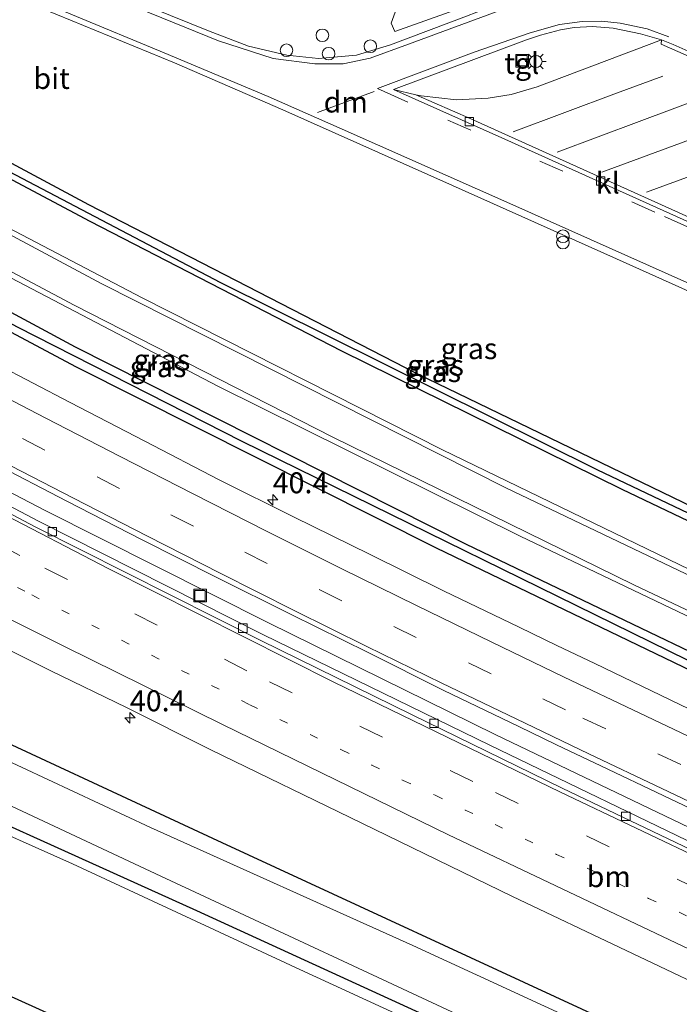
# Model space of a CAD drawing. Units: metres. Extents: x 193296 to 198163, y 543750 to 550000.
# Drawn here: x 194722 to 194801, y 547793 to 547910 of the extents above; entities that cross this region are included whole.
import ezdxf
from ezdxf.enums import TextEntityAlignment as Align

# ---------------------------------------------------------------- set-up
doc = ezdxf.new("R2010")
doc.units = ezdxf.units.M
doc.linetypes.add('VW-1-3_STREEP', pattern=[4, 1, -3])
doc.linetypes.add('VW-3-9_STREEP', pattern=[12, 3, -9])
doc.layers.get('0').update_dxf_attribs({"lineweight": 25})
for name, color, linetype, lineweight in [('B-ME-AL-OVERIG-S-B1', 7, 'Continuous', 18), ('B-ME-AM-KILOMETR-S-B1', 7, 'Continuous', 18), ('B-ME-BV-GELEIDECONSTRUCTIE-GELEIDERAIL-L-B1', 213, 'BV-GELEIDERAIL', 18), ('B-ME-GW-KRUINLIJN-L-B1', 93, 'Continuous', 18), ('B-ME-IE-GRASLAND-GV-B6', 93, 'Continuous', 18), ('B-ME-IE-INRICHTINGSELEMENT-L-B1', 253, 'Continuous', 18), ('B-ME-IE-INRICHTINGSELEMENT-S-B1', 253, 'Continuous', 18), ('B-ME-IE-MEUBILAIR_WEGMEUBILAIR-LICHTMAST-S-B1', 8, 'Continuous', 18), ('B-ME-OG-WATER-GV-B6', 153, 'Continuous', 18), ('B-ME-VH-VERH_SOORT-BITUMEN-GV-B6', 8, 'IE-TERREINAFSCHEIDING-NATUURLIJK-HOUTWAL', 18), ('B-ME-VH-VERH_SOORT-KLINKERS-GV-B6', 8, 'IE-TERREINAFSCHEIDING-NATUURLIJK-HOUTWAL', 18), ('B-ME-VH-VERH_SOORT-TEGELS-GV-B6', 8, 'Continuous', 18), ('B-ME-VV-KOLK-S-B1', 8, 'Continuous', 18), ('B-ME-VW-MARKERING-13STREEP-045-L-B1', 255, 'VW-1-3_STREEP', 18), ('B-ME-VW-MARKERING-39STREEP-015-L-B1', 255, 'VW-3-9_STREEP', 18), ('B-ME-VW-MARKERING-DRIEHOEK-L-B1', 7, 'VW-HAAIETAND70-R-B', 18), ('B-ME-VW-MARKERING-STREEP-015-L-B1', 7, 'Continuous', 18)]:
    doc.layers.add(name, color=color, linetype=linetype, lineweight=lineweight)
for name, color, linetype in [('B-ME-GR-BOMENRIJ-L-B1', 10, 'Continuous'), ('B-ME-GW-INSTEEKWATERGANG-L-B1', 10, 'Continuous'), ('B-ME-GW-WATERGANG-GREPPEL-L-B1', 10, 'Continuous')]:
    doc.layers.add(name, color=color, linetype=linetype)
doc.styles.add('NLCS-ISO', font='NLCS-ISO.TTF')
doc.linetypes.add('BV-GELEIDERAIL', pattern='A,10,-3,[108,NLCS.SHX,S=1,R=0,X=0,Y=0],-3', length=16)
doc.linetypes.add('IE-TERREINAFSCHEIDING-NATUURLIJK-HOUTWAL', pattern='A,7,-1.5,[67,NLCS.SHX,S=0.75,R=45,X=0,Y=0],-1.5,7,-1.5,[70,NLCS.SHX,S=0.75,R=0,X=0,Y=0],-1.5', length=20)
doc.linetypes.add('VW-HAAIETAND70-R-B', pattern='A,0,-0.5,[153,NLCS.SHX,S=1,R=180,X=-0.375,Y=0],-0.5', length=1)

# ---------------------------------------------------------------- blocks, each defined once
blk = doc.blocks.new('hecto')
for p, q in [((0, 0.625), (-0.625, 0)), ((0, -0.625), (0, 0.625)), ((-0.625, 0), (0.625, 0)), ((0.625, 0), (0, -0.625))]:
    blk.add_line(p, q)
blk = doc.blocks.new('prullenbak')
for centre in [(-0.375, 0), (0.375, 0)]:
    blk.add_circle(centre, 0.75)
blk = doc.blocks.new('lantaarnpaal')
for p, q in [((0, 0.75), (0, 1.25)), ((-0.75, 0), (-1.25, 0)), ((-0.88, 0.88), (-0.53, 0.53)), ((0.53, 0.53), (0.88, 0.88)), ((0.75, 0), (1.25, 0)), ((-0.53, -0.53), (-0.88, -0.88)), ((0, -0.75), (0, -1.25)), ((0.53, -0.53), (0.88, -0.88))]:
    blk.add_line(p, q)
blk.add_circle((0, 0), 0.75)
blk = doc.blocks.new('dtb')
blk.add_circle((0, 0), 0.75)
blk = doc.blocks.new('kolk')
blk.add_lwpolyline([(-0.5, -0.5), (0.5, -0.5), (0.5, 0.5), (-0.5, 0.5)], close=True)
blk = doc.blocks.new('put')
for p, q in [((0.75, 0.75), (-0.75, 0.75)), ((-0.75, 0.75), (-0.75, -0.75)), ((0.75, -0.75), (0.75, 0.75)), ((-0.75, -0.75), (0.75, -0.75))]:
    blk.add_line(p, q)
blk.add_lwpolyline([(-0.625, 0.625), (0.625, 0.625), (0.625, -0.625), (-0.625, -0.625)], close=True)

msp = doc.modelspace()

# ---------------------------------------------------------------- linework, layer by layer
at = {"layer": 'B-ME-BV-GELEIDECONSTRUCTIE-GELEIDERAIL-L-B1'}
msp.add_polyline3d([(194851.4971, 547790.8209, 0.6629), (194833.2684, 547799.2452, 0.6498), (194806.139, 547812.0233, 0.6545), (194779.1076, 547824.9814, 0.6525), (194752.1078, 547838.2744, 0.6575), (194725.3921, 547851.6977, 0.6235), (194698.8019, 547865.5506, 0.5886), (194672.5883, 547879.7914, 0.6342), (194646.564, 547894.5502, 0.6133), (194620.7456, 547909.7134, 0.6176), (194595.2401, 547925.1034, 0.6763), (194569.8923, 547941.0748, 0.6139), (194544.778, 547957.5408, 0.6193), (194532.045, 547966.096, 0.6347)], dxfattribs=at)
at = {"layer": 'B-ME-GR-BOMENRIJ-L-B1'}
msp.add_polyline3d([(194495.296, 547898.17, 1.346), (194545.708, 547875.563, 1.39), (194585.097, 547857.419, 1.313), (194590.225, 547852.127, 1.16), (194629.321, 547835.448, 1.16), (194648.152, 547827.267, 1.083), (194711.701, 547798.127, 1.08), (194759.529, 547776.514, 1.18), (194808.147, 547753.653, 1.18), (194828.553, 547744.261, 1.115)], dxfattribs=at)
at = {"layer": 'B-ME-GW-INSTEEKWATERGANG-L-B1'}
for points in [[(194858.855, 547806.044, -0.52), (194817.901, 547825.115, -0.509), (194772.108, 547847.164, -0.642), (194729.215, 547868.746, -0.491), (194684.819, 547892.371, -0.416), (194646.453, 547914.161, -0.442), (194618.499, 547930.817, -0.518), (194618.98, 547931.553, -0.493), (194619.525, 547932.388, -0.464), (194640.854, 547919.85, -0.527), (194682.716, 547896.117, -0.397), (194729.034, 547871.161, -0.375), (194775.656, 547847.659, -0.485), (194824.186, 547824.369, -0.493), (194859.794, 547807.589, -0.536)], [(194512.098, 547922.144, -0.162), (194544.975, 547908.911, -0.239), (194565.112, 547901.033, -0.167), (194584.14, 547892.838, -0.209), (194596.103, 547886.879, -0.25), (194611.474, 547879.118, -0.178), (194629.856, 547869.836, -0.209), (194650.158, 547860.057, -0.088), (194666.686, 547851.055, -0.048), (194686.442, 547840.705, -0.067), (194700.336, 547833.463, -0.195), (194711.811, 547828.213, -0.077), (194746.527, 547812.107, -0.265), (194792.609, 547790.799, -0.453), (194831.093, 547772.836, -0.753), (194841.97, 547768.046, -0.821)], [(194867.151, 547819.856, -0.629), (194829.466, 547837.345, -0.669), (194794.258, 547854.173, -0.587), (194760.837, 547870.626, -0.611), (194730.849, 547886.087, -0.725), (194696.912, 547904.136, -0.574), (194676.194, 547915.639, -0.517), (194675.902, 547916.144, -0.511), (194676.167, 547916.578, -0.505), (194676.482, 547917.093, -0.497), (194677.124, 547917.252, -0.513), (194696.983, 547906.155, -0.645), (194730.649, 547888.138, -0.651), (194769.774, 547867.981, -0.663), (194807.584, 547849.728, -0.601), (194843.513, 547832.635, -0.637), (194867.854, 547821.347, -0.66)], [(194838.926, 547760.914, -0.522), (194789.601, 547782.868, -0.313), (194743.568, 547803.941, -0.055), (194702.558, 547822.448, 0.06), (194664.643, 547842.662, 0.057), (194642.489, 547854.81, 0.124), (194607.932, 547872.812, -0.031), (194590.291, 547882.695, -0.14), (194580.59, 547887.252, -0.104), (194573.017, 547890.76, 0.061), (194556.139, 547897.342, -0.015), (194534.166, 547906.21, -0.029), (194510.119, 547915.605, -0.181)]]:
    msp.add_polyline3d(points, dxfattribs=at)
at = {"layer": 'B-ME-GW-KRUINLIJN-L-B1'}
msp.add_polyline3d([(194511.217, 547914.405, 0.562), (194522.276, 547910.199, 0.355), (194530.99, 547906.785, 0.463), (194543.963, 547901.23, 0.474), (194558.887, 547895.307, 0.683), (194575.232, 547888.481, 0.653), (194586.426, 547883.425, 0.51), (194594.407, 547879.178, 0.59), (194603.413, 547874.3, 0.695), (194613.7, 547868.461, 0.835), (194628.414, 547860.921, 0.647), (194641.469, 547854.461, 0.636), (194651.933, 547848.982, 0.572), (194658.588, 547845.341, 0.62), (194664.631, 547841.571, 0.617), (194670.006, 547838.234, 0.832), (194677.715, 547833.826, 0.803), (194686.533, 547829.389, 0.683), (194698.055, 547823.492, 0.751), (194715.69, 547815.374, 0.627), (194728.72, 547809.55, 0.646), (194755.832, 547796.949, 0.505), (194791.602, 547780.51, 0.54), (194837.475, 547759.315, 0.57)], dxfattribs=at)
at = {"layer": 'B-ME-GW-WATERGANG-GREPPEL-L-B1'}
for points in [[(194859.357, 547806.842, -1.226), (194804.315, 547832.72, -1.142), (194748.951, 547859.894, -0.99), (194722.176, 547873.522, -1.049), (194696.083, 547887.439, -1.113), (194654.506, 547910.771, -0.997), (194619.453, 547931.217, -0.927)], [(194867.438, 547820.687, -1.286), (194835.441, 547835.475, -1.275), (194791.358, 547856.473, -1.253), (194746.416, 547878.792, -1.349), (194705.372, 547900.297, -1.254), (194676.829, 547916.085, -1.364)]]:
    msp.add_polyline3d(points, dxfattribs=at)
at = {"layer": 'B-ME-IE-GRASLAND-GV-B6'}
for points in [[(194565.712, 547962.214, -0.272), (194579.45, 547955.4, -0.329), (194590.874, 547950.011, -0.4), (194603.74, 547943.905, -0.353), (194613.657, 547938.939, -0.333), (194627.976, 547931.522, -0.361), (194644.555, 547921.954, -0.363), (194676.368, 547903.635, -0.37), (194708.507, 547886.091, -0.379), (194746.047, 547866.457, -0.392), (194782.113, 547848.583, -0.382), (194825.996, 547827.61, -0.417)], [(194850.4181, 547789.0633, -0.0773), (194841.4836, 547793.2102, -0.0808), (194832.4216, 547797.4387, -0.0865), (194823.3623, 547801.6734, -0.0785), (194819.5396, 547803.5067, -0.0366), (194819.766, 547804.0506, -0.0104), (194815.4478, 547806.0166, 0.0227), (194805.4859, 547810.662, 0.02), (194778.4682, 547823.6868, -0.0133), (194751.5127, 547836.8421, -0.0228), (194724.6865, 547850.3782, -0.0347), (194698.1458, 547864.3506, -0.05), (194689.4148, 547869.083, -0.0261), (194663.2131, 547883.5239, -0.0365), (194637.2461, 547898.4431, -0.0433), (194611.3551, 547913.7196, -0.0457), (194585.9764, 547929.1314, -0.0474), (194569.1355, 547939.8994, -0.0274)], [(194824.186, 547824.369, -0.493), (194775.656, 547847.659, -0.485), (194729.034, 547871.161, -0.375), (194682.716, 547896.117, -0.397), (194640.854, 547919.85, -0.527), (194619.525, 547932.388, -0.464), (194618.98, 547931.553, -0.493), (194618.499, 547930.817, -0.518), (194646.453, 547914.161, -0.442), (194684.819, 547892.371, -0.416), (194729.215, 547868.746, -0.491), (194772.108, 547847.164, -0.642), (194817.901, 547825.115, -0.509)], [(194618.98, 547931.553, -0.493), (194619.453, 547931.217, -0.927), (194654.506, 547910.771, -0.997), (194696.083, 547887.439, -1.113), (194722.176, 547873.522, -1.049), (194748.951, 547859.894, -0.99), (194804.315, 547832.72, -1.142), (194859.357, 547806.842, -1.226), (194858.855, 547806.044, -0.52), (194817.901, 547825.115, -0.509), (194772.108, 547847.164, -0.642), (194729.215, 547868.746, -0.491), (194684.819, 547892.371, -0.416), (194646.453, 547914.161, -0.442), (194618.499, 547930.817, -0.518), (194618.98, 547931.553, -0.493)], [(194618.98, 547931.553, -0.493), (194619.525, 547932.388, -0.464), (194640.854, 547919.85, -0.527), (194682.716, 547896.117, -0.397), (194729.034, 547871.161, -0.375), (194775.656, 547847.659, -0.485), (194824.186, 547824.369, -0.493), (194859.794, 547807.589, -0.536), (194859.357, 547806.842, -1.226), (194804.315, 547832.72, -1.142), (194748.951, 547859.894, -0.99), (194722.176, 547873.522, -1.049), (194696.083, 547887.439, -1.113), (194654.506, 547910.771, -0.997), (194619.453, 547931.217, -0.927), (194618.98, 547931.553, -0.493)], [(194802.051, 547912.073, -0.249), (194798.875, 547913.242, -0.251), (194795.319, 547914.075, -0.201), (194791.808, 547914.45, -0.198), (194788.765, 547914.421, -0.159), (194786.313, 547914.047, -0.168), (194783.149, 547913.244, -0.229), (194780.628, 547912.473, -0.212), (194775.689, 547910.545, -0.174), (194766.623, 547907.164, -0.176), (194762.572, 547905.916, -0.146), (194758.07, 547905.52, -0.2), (194754.299, 547905.905, -0.159), (194749.701, 547906.987, -0.213), (194744.941, 547908.817, -0.16), (194733.623, 547913.435, -0.242), (194710.736, 547922.905, -0.225)], [(194558.3508, 547921.0512, 0.2751), (194585.6877, 547908.5148, 0.3323), (194594.5646, 547904.0631, 0.3014), (194603.1793, 547899.2664, 0.2835), (194611.838, 547894.1898, 0.2855), (194637.5044, 547878.6735, 0.2955), (194654.896, 547868.8243, 0.3089), (194672.5322, 547859.3885, 0.3093), (194690.3347, 547850.455, 0.2623), (194717.1902, 547837.0063, 0.2686), (194726.1572, 547832.5478, 0.2368), (194735.16, 547828.168, 0.2686), (194745.2133, 547823.1432, 0.2395), (194763.206, 547814.414, 0.225), (194772.2027, 547810.0365, 0.175), (194781.2013, 547805.6632, 0.0732), (194808.3074, 547792.8003, -0.2368), (194835.5268, 547780.1897, -0.4641), (194845.5412, 547775.5232, -0.4304), (194841.97, 547768.046, -0.821)], [(194807.584, 547849.728, -0.601), (194769.774, 547867.981, -0.663), (194730.649, 547888.138, -0.651), (194696.983, 547906.155, -0.645), (194677.124, 547917.252, -0.513), (194676.482, 547917.093, -0.497), (194676.167, 547916.578, -0.505), (194675.902, 547916.144, -0.511), (194676.194, 547915.639, -0.517), (194696.912, 547904.136, -0.574), (194730.849, 547886.087, -0.725), (194760.837, 547870.626, -0.611), (194794.258, 547854.173, -0.587), (194829.466, 547837.345, -0.669)], [(194867.854, 547821.347, -0.66), (194867.438, 547820.687, -1.286), (194835.441, 547835.475, -1.275), (194791.358, 547856.473, -1.253), (194746.416, 547878.792, -1.349), (194705.372, 547900.297, -1.254), (194676.829, 547916.085, -1.364), (194676.167, 547916.578, -0.505), (194676.482, 547917.093, -0.497), (194677.124, 547917.252, -0.513), (194696.983, 547906.155, -0.645), (194730.649, 547888.138, -0.651), (194769.774, 547867.981, -0.663), (194807.584, 547849.728, -0.601), (194843.513, 547832.635, -0.637), (194867.854, 547821.347, -0.66)], [(194867.151, 547819.856, -0.629), (194829.466, 547837.345, -0.669), (194794.258, 547854.173, -0.587), (194760.837, 547870.626, -0.611), (194730.849, 547886.087, -0.725), (194696.912, 547904.136, -0.574), (194676.194, 547915.639, -0.517), (194675.902, 547916.144, -0.511), (194676.167, 547916.578, -0.505), (194676.829, 547916.085, -1.364), (194705.372, 547900.297, -1.254), (194746.416, 547878.792, -1.349), (194791.358, 547856.473, -1.253), (194835.441, 547835.475, -1.275), (194867.438, 547820.687, -1.286), (194867.151, 547819.856, -0.629)], [(194712.129, 547916.736, -0.102), (194726.93, 547910.704, -0.084), (194740.876, 547905, -0.086), (194753.81, 547899.408, -0.066), (194774.032, 547890.366, 0.016), (194793.582, 547881.649, 0.041), (194817.834, 547870.744, 0.014)], [(194841.97, 547768.046, -0.821), (194831.093, 547772.836, -0.753), (194792.609, 547790.799, -0.453), (194746.527, 547812.107, -0.265), (194711.811, 547828.213, -0.077), (194700.336, 547833.463, -0.195), (194686.442, 547840.705, -0.067), (194666.686, 547851.055, -0.048), (194650.158, 547860.057, -0.088), (194629.856, 547869.836, -0.209), (194611.474, 547879.118, -0.178), (194596.103, 547886.879, -0.25), (194584.14, 547892.838, -0.209), (194565.112, 547901.033, -0.167)], [(194565.112, 547901.033, -0.167), (194584.14, 547892.838, -0.209), (194596.103, 547886.879, -0.25), (194611.474, 547879.118, -0.178), (194629.856, 547869.836, -0.209), (194650.158, 547860.057, -0.088), (194666.686, 547851.055, -0.048), (194686.442, 547840.705, -0.067), (194700.336, 547833.463, -0.195), (194711.811, 547828.213, -0.077), (194746.527, 547812.107, -0.265), (194792.609, 547790.799, -0.453), (194831.093, 547772.836, -0.753), (194841.97, 547768.046, -0.821)], [(194841.97, 547768.046, -0.821), (194841.321, 547767.133, -1.711), (194804.247, 547783.746, -1.455), (194769.304, 547799.823, -1.467), (194738.042, 547813.879, -1.473), (194719.624, 547822.449, -1.549), (194710.175, 547826.657, -1.597), (194699.501, 547831.489, -1.491), (194671.302, 547846.214, -1.52), (194637.608, 547864.057, -1.311), (194614.044, 547875.471, -1.325), (194599.132, 547883.05, -1.494), (194587.843, 547888.651, -1.531), (194576.604, 547893.79, -1.522), (194563.107, 547899.665, -1.545)], [(194564.511, 547896.435, -1.595), (194578.763, 547890.714, -1.527), (194586.234, 547887.184, -1.545), (194592.662, 547884.185, -1.612), (194597.951, 547881.094, -1.629), (194611.668, 547873.349, -1.217), (194628.427, 547864.486, -1.345), (194654.132, 547851.037, -1.323), (194670.716, 547841.91, -1.623), (194685.988, 547833.372, -1.521), (194709.957, 547821.787, -1.451), (194739.266, 547808.069, -1.518), (194778.633, 547789.75, -1.552), (194815.964, 547772.828, -1.737), (194839.436, 547762.008, -1.512), (194838.926, 547760.914, -0.522)], [(194838.926, 547760.914, -0.522), (194837.475, 547759.315, 0.57), (194791.602, 547780.51, 0.54), (194755.832, 547796.949, 0.505), (194728.72, 547809.55, 0.646), (194715.69, 547815.374, 0.627), (194698.055, 547823.492, 0.751), (194686.533, 547829.389, 0.683), (194677.715, 547833.826, 0.803), (194670.006, 547838.234, 0.832), (194664.631, 547841.571, 0.617), (194658.588, 547845.341, 0.62), (194651.933, 547848.982, 0.572), (194641.469, 547854.461, 0.636), (194628.414, 547860.921, 0.647), (194613.7, 547868.461, 0.835), (194603.413, 547874.3, 0.695), (194594.407, 547879.178, 0.59), (194586.426, 547883.425, 0.51), (194575.232, 547888.481, 0.653), (194558.887, 547895.307, 0.683)], [(194558.887, 547895.307, 0.683), (194575.232, 547888.481, 0.653), (194586.426, 547883.425, 0.51), (194594.407, 547879.178, 0.59), (194603.413, 547874.3, 0.695), (194613.7, 547868.461, 0.835), (194628.414, 547860.921, 0.647), (194641.469, 547854.461, 0.636), (194651.933, 547848.982, 0.572), (194658.588, 547845.341, 0.62), (194664.631, 547841.571, 0.617), (194670.006, 547838.234, 0.832), (194677.715, 547833.826, 0.803), (194686.533, 547829.389, 0.683), (194698.055, 547823.492, 0.751), (194715.69, 547815.374, 0.627), (194728.72, 547809.55, 0.646), (194755.832, 547796.949, 0.505), (194791.602, 547780.51, 0.54)], [(194838.926, 547760.914, -0.522), (194789.601, 547782.868, -0.313), (194743.568, 547803.941, -0.055), (194702.558, 547822.448, 0.06), (194664.643, 547842.662, 0.057), (194642.489, 547854.81, 0.124), (194607.932, 547872.812, -0.031), (194590.291, 547882.695, -0.14), (194580.59, 547887.252, -0.104), (194573.017, 547890.76, 0.061)], [(194573.017, 547890.76, 0.061), (194580.59, 547887.252, -0.104), (194590.291, 547882.695, -0.14), (194607.932, 547872.812, -0.031), (194642.489, 547854.81, 0.124), (194664.643, 547842.662, 0.057), (194702.558, 547822.448, 0.06), (194743.568, 547803.941, -0.055), (194789.601, 547782.868, -0.313), (194838.926, 547760.914, -0.522)], [(194811.311, 547840.265, -0.427), (194772.825, 547858.869, -0.422), (194737.018, 547876.985, -0.419), (194711.634, 547890.28, -0.459)], [(194666.219, 547885.927, -0.079), (194674.945, 547881.042, -0.085), (194683.706, 547876.22, -0.084), (194692.518, 547871.492, -0.085), (194701.348, 547866.796, -0.093), (194710.181, 547862.108, -0.088), (194719.15, 547857.36, -0.107), (194728.041, 547852.782, -0.093), (194736.94, 547848.221, -0.088), (194745.867, 547843.715, -0.088), (194754.815, 547839.248, -0.091), (194763.984, 547834.742, -0.093), (194772.932, 547830.268, -0.08), (194781.944, 547825.935, -0.089), (194786.443, 547823.753, -0.095), (194790.954, 547821.595, -0.096), (194799.983, 547817.295, -0.095), (194809.02, 547813.013, -0.087), (194818.089, 547808.799, -0.085), (194827.136, 547804.54, -0.089), (194836.209, 547800.334, -0.088), (194845.286, 547796.137, -0.083), (194852.665, 547792.723, -0.082)], [(194804.498, 547826.904, -0.363), (194790.989, 547833.425, -0.368), (194786.47, 547835.566, -0.367), (194781.974, 547837.753, -0.362), (194772.97, 547842.105, -0.357), (194764.155, 547846.465, -0.354), (194755.163, 547850.846, -0.361), (194746.221, 547855.326, -0.364), (194737.341, 547859.923, -0.364), (194728.459, 547864.518, -0.367), (194719.583, 547869.125, -0.364)]]:
    msp.add_polyline3d(points, dxfattribs=at)
at = {"layer": 'B-ME-IE-INRICHTINGSELEMENT-L-B1'}
msp.add_polyline3d([(194771.517, 547923.229, -0.048), (194770.354, 547919.933, -0.299), (194769.151, 547916.634, -0.311), (194767.985, 547913.274, -0.399), (194766.728, 547909.739, -0.292), (194767.141, 547908.746, -0.3), (194780.248, 547913.412, -0.294), (194784.226, 547915.805, -0.302), (194787.333, 547917.636, -0.285), (194783.329, 547928.086, 1.096)], dxfattribs=at)
at = {"layer": 'B-ME-OG-WATER-GV-B6'}
for points in [[(194563.107, 547899.665, -1.545), (194576.604, 547893.79, -1.522), (194587.843, 547888.651, -1.531), (194599.132, 547883.05, -1.494), (194614.044, 547875.471, -1.325), (194637.608, 547864.057, -1.311), (194671.302, 547846.214, -1.52), (194699.501, 547831.489, -1.491), (194710.175, 547826.657, -1.597), (194719.624, 547822.449, -1.549), (194738.042, 547813.879, -1.473), (194769.304, 547799.823, -1.467), (194804.247, 547783.746, -1.455), (194841.321, 547767.133, -1.711), (194839.436, 547762.008, -1.512)], [(194839.436, 547762.008, -1.512), (194815.964, 547772.828, -1.737), (194778.633, 547789.75, -1.552), (194739.266, 547808.069, -1.518), (194709.957, 547821.787, -1.451), (194685.988, 547833.372, -1.521), (194670.716, 547841.91, -1.623), (194654.132, 547851.037, -1.323), (194628.427, 547864.486, -1.345), (194611.668, 547873.349, -1.217), (194597.951, 547881.094, -1.629), (194592.662, 547884.185, -1.612), (194586.234, 547887.184, -1.545), (194578.763, 547890.714, -1.527), (194564.511, 547896.435, -1.595)]]:
    msp.add_polyline3d(points, dxfattribs=at)
at = {"layer": 'B-ME-VH-VERH_SOORT-BITUMEN-GV-B6'}
for points in [[(194825.996, 547827.61, -0.417), (194782.113, 547848.583, -0.382), (194746.047, 547866.457, -0.392), (194708.507, 547886.091, -0.379), (194676.368, 547903.635, -0.37), (194644.555, 547921.954, -0.363), (194627.976, 547931.522, -0.361), (194613.657, 547938.939, -0.333), (194603.74, 547943.905, -0.353), (194590.874, 547950.011, -0.4), (194579.45, 547955.4, -0.329), (194565.712, 547962.214, -0.272)], [(194560.2723, 547944.6732, -0.0718), (194577.125, 547933.8349, -0.0718), (194594.1054, 547923.2477, -0.0518), (194610.9482, 547913.0333, -0.0618), (194628.2154, 547902.7232, -0.0318), (194654.1055, 547887.7115, -0.036), (194671.576, 547877.9688, -0.036), (194689.0653, 547868.438, -0.0489), (194706.6481, 547858.9974, -0.046), (194724.3482, 547849.6911, -0.0382), (194751.1714, 547836.1487, -0.0382), (194769.14, 547827.3566, -0.046), (194787.1016, 547818.5533, -0.046), (194805.1608, 547809.9618, -0.0218), (194819.5396, 547803.5067, -0.0366), (194823.3623, 547801.6734, -0.0785), (194832.4216, 547797.4387, -0.0865), (194841.4836, 547793.2102, -0.0808), (194850.4181, 547789.0633, -0.0773)], [(194819.5396, 547803.5067, -0.0366), (194805.1608, 547809.9618, -0.0218), (194787.1016, 547818.5533, -0.046), (194769.14, 547827.3566, -0.046), (194751.1714, 547836.1487, -0.0382), (194724.3482, 547849.6911, -0.0382), (194706.6481, 547858.9974, -0.046), (194689.0653, 547868.438, -0.0489), (194671.576, 547877.9688, -0.036), (194654.1055, 547887.7115, -0.036), (194628.2154, 547902.7232, -0.0318), (194610.9482, 547913.0333, -0.0618), (194594.1054, 547923.2477, -0.0518), (194577.125, 547933.8349, -0.0718), (194560.2723, 547944.6732, -0.0718)], [(194569.1355, 547939.8994, -0.0274), (194585.9764, 547929.1314, -0.0474), (194611.3551, 547913.7196, -0.0457), (194637.2461, 547898.4431, -0.0433), (194663.2131, 547883.5239, -0.0365), (194689.4148, 547869.083, -0.0261), (194698.1458, 547864.3506, -0.05), (194724.6865, 547850.3782, -0.0347), (194751.5127, 547836.8421, -0.0228), (194778.4682, 547823.6868, -0.0133), (194805.4859, 547810.662, 0.02), (194815.4478, 547806.0166, 0.0227), (194819.766, 547804.0506, -0.0104), (194819.5396, 547803.5067, -0.0366)], [(194710.736, 547922.905, -0.225), (194733.623, 547913.435, -0.242), (194744.941, 547908.817, -0.16), (194749.701, 547906.987, -0.213), (194754.299, 547905.905, -0.159), (194758.07, 547905.52, -0.2), (194762.572, 547905.916, -0.146), (194766.623, 547907.164, -0.176), (194775.689, 547910.545, -0.174), (194780.628, 547912.473, -0.212), (194783.149, 547913.244, -0.229), (194786.313, 547914.047, -0.168), (194788.765, 547914.421, -0.159), (194791.808, 547914.45, -0.198), (194795.319, 547914.075, -0.201), (194798.875, 547913.242, -0.251), (194802.051, 547912.073, -0.249)], [(194808.3074, 547792.8003, -0.2368), (194781.2013, 547805.6632, 0.0732), (194772.2027, 547810.0365, 0.175), (194763.206, 547814.414, 0.225), (194745.2133, 547823.1432, 0.2395), (194735.16, 547828.168, 0.2686), (194726.1572, 547832.5478, 0.2368), (194717.1902, 547837.0063, 0.2686), (194690.3347, 547850.455, 0.2623), (194672.5322, 547859.3885, 0.3093), (194654.896, 547868.8243, 0.3089), (194637.5044, 547878.6735, 0.2955), (194611.838, 547894.1898, 0.2855), (194603.1793, 547899.2664, 0.2835), (194594.5646, 547904.0631, 0.3014), (194585.6877, 547908.5148, 0.3323), (194558.3508, 547921.0512, 0.2751)], [(194817.834, 547870.744, 0.014), (194793.582, 547881.649, 0.041), (194774.032, 547890.366, 0.016), (194753.81, 547899.408, -0.066), (194740.876, 547905, -0.086), (194726.93, 547910.704, -0.084), (194712.129, 547916.736, -0.102)], [(194806.08, 547904.626, -0.141), (194800.347, 547907.186, -0.059), (194798.95, 547907.721, 0.04), (194796.43, 547908.455, 0.079), (194793.2, 547909.141, 0.098), (194790.709, 547909.337, 0.099), (194788.523, 547909.2, 0.104), (194786.902, 547908.945, 0.098), (194784.54, 547908.315, 0.08), (194782.853, 547907.723, 0.091), (194767.011, 547901.803, -0.012), (194780.29, 547895.908, -0.185), (194807.182, 547883.772, -0.068)], [(194711.634, 547890.28, -0.459), (194737.018, 547876.985, -0.419), (194772.825, 547858.869, -0.422), (194811.311, 547840.265, -0.427)], [(194719.583, 547869.125, -0.364), (194728.459, 547864.518, -0.367), (194737.341, 547859.923, -0.364), (194746.221, 547855.326, -0.364), (194755.163, 547850.846, -0.361), (194764.155, 547846.465, -0.354), (194772.97, 547842.105, -0.357), (194781.974, 547837.753, -0.362), (194786.47, 547835.566, -0.367), (194790.989, 547833.425, -0.368), (194804.498, 547826.904, -0.363)], [(194809.02, 547813.013, -0.087), (194799.983, 547817.295, -0.095), (194790.954, 547821.595, -0.096), (194786.443, 547823.753, -0.095), (194781.944, 547825.935, -0.089), (194772.932, 547830.268, -0.08), (194763.984, 547834.742, -0.093), (194754.815, 547839.248, -0.091), (194745.867, 547843.715, -0.088), (194736.94, 547848.221, -0.088), (194728.041, 547852.782, -0.093), (194719.15, 547857.36, -0.107)]]:
    msp.add_polyline3d(points, dxfattribs=at)
at = {"layer": 'B-ME-VH-VERH_SOORT-KLINKERS-GV-B6'}
for points in [[(194857.749, 547880.26, -0.063), (194855.444, 547880.902, 0.005), (194852.193, 547881.552, 0.071), (194849.957, 547881.567, 0.088), (194847.966, 547881.418, 0.115), (194844.177, 547880.703, 0.16), (194840.38, 547879.325, 0.227), (194827.605, 547874.577, -0.062), (194827.843, 547875.069, -0.119), (194807.494, 547884.241, -0.066), (194776.201, 547898.318, -0.128), (194769.643, 547901.205, 0.07), (194770.297, 547901.056, 0.09), (194774.517, 547900.585, 0.071), (194778.281, 547900.809, 0.087), (194781.026, 547901.244, 0.105), (194784.128, 547902.148, 0.111), (194798.95, 547907.721, 0.04), (194798.919, 547907.227, -0.065), (194805.859, 547904.178, -0.089), (194819.561, 547897.991, -0.185), (194833.124, 547891.731, -0.142), (194846.836, 547885.391, -0.164), (194857.749, 547880.26, -0.063)], [(194857.749, 547880.26, -0.063), (194846.836, 547885.391, -0.164), (194833.124, 547891.731, -0.142), (194819.561, 547897.991, -0.185), (194805.859, 547904.178, -0.089), (194798.919, 547907.227, -0.065), (194798.95, 547907.721, 0.04), (194800.347, 547907.186, -0.059), (194806.08, 547904.626, -0.141), (194833.377, 547892.226, -0.154), (194859.584, 547879.748, -0.117), (194857.749, 547880.26, -0.063)], [(194769.643, 547901.205, 0.07), (194776.201, 547898.318, -0.128), (194807.494, 547884.241, -0.066), (194827.843, 547875.069, -0.119), (194827.605, 547874.577, -0.062), (194807.182, 547883.772, -0.068), (194780.29, 547895.908, -0.185), (194767.011, 547901.803, -0.012), (194769.643, 547901.205, 0.07)]]:
    msp.add_polyline3d(points, dxfattribs=at)
at = {"layer": 'B-ME-VH-VERH_SOORT-TEGELS-GV-B6'}
msp.add_polyline3d([(194769.643, 547901.205, 0.07), (194767.011, 547901.803, -0.012), (194782.853, 547907.723, 0.091), (194784.54, 547908.315, 0.08), (194786.902, 547908.945, 0.098), (194788.523, 547909.2, 0.104), (194790.709, 547909.337, 0.099), (194793.2, 547909.141, 0.098), (194796.43, 547908.455, 0.079), (194798.95, 547907.721, 0.04), (194784.128, 547902.148, 0.111), (194781.026, 547901.244, 0.105), (194778.281, 547900.809, 0.087), (194774.517, 547900.585, 0.071), (194770.297, 547901.056, 0.09), (194769.643, 547901.205, 0.07)], dxfattribs=at)
at = {"layer": 'B-ME-VW-MARKERING-13STREEP-045-L-B1'}
msp.add_polyline3d([(194716.3798, 547845.5819, 0.1495), (194718.6387, 547844.372, 0.1316), (194723.8729, 547841.5983, 0.141), (194749.8681, 547828.5039, 0.1485), (194760.8117, 547823.1442, 0.1613), (194764.4134, 547821.3219, 0.1381), (194768.141, 547819.5018, 0.1403), (194771.9497, 547817.7541, 0.1229), (194775.5465, 547815.9707, 0.1186), (194779.1133, 547814.2456, 0.0844), (194786.4495, 547810.6623, 0.0579), (194790.1026, 547809.0315, 0.0643), (194797.3981, 547805.4397, 0.0239), (194801.0483, 547803.7774, -0.0148), (194804.7312, 547801.9941, -0.0326), (194808.4907, 547800.2649, -0.072), (194815.8314, 547796.7338, -0.0921), (194819.4819, 547795.0865, -0.1342), (194826.7312, 547791.6411, -0.16)], dxfattribs=at)
at = {"layer": 'B-ME-VW-MARKERING-39STREEP-015-L-B1'}
for points in [[(194850.3185, 547784.5489, -0.1015), (194830.6955, 547793.6724, -0.0904), (194803.5359, 547806.4178, -0.0065), (194776.4619, 547819.3495, 0.04), (194749.5242, 547832.5707, 0.07), (194722.4544, 547846.3094, 0.046), (194704.7242, 547855.5883, 0.0645), (194678.4137, 547869.7533, 0.0466), (194652.2046, 547884.3602, 0.0713), (194626.3136, 547899.3887, 0.0757), (194600.609, 547914.7308, 0.052), (194575.1843, 547930.4625, 0.0302), (194557.9446, 547941.541, 0.0458), (194541.1718, 547952.5075, 0.0087), (194528.1393, 547961.2872, 0.0268)], [(194823.922, 547875.605, -0.09), (194798.148, 547887.2, -0.116), (194771.333, 547899.141, -0.051)], [(194854.424, 547796.508, -0.197), (194846.16, 547800.335, -0.199), (194837.122, 547804.534, -0.2), (194828.168, 547808.699, -0.198), (194819.179, 547812.9, -0.195), (194810.249, 547817.104, -0.197), (194801.236, 547821.374, -0.197), (194792.294, 547825.631, -0.199), (194787.49, 547827.919, -0.195), (194778.646, 547832.181, -0.192), (194769.718, 547836.515, -0.193), (194760.838, 547840.889, -0.193), (194751.945, 547845.338, -0.19), (194743.144, 547849.794, -0.198), (194734.321, 547854.296, -0.2), (194725.44, 547858.853, -0.201), (194716.58, 547863.464, -0.201), (194707.832, 547868.065, -0.197), (194699.047, 547872.741, -0.195)]]:
    msp.add_polyline3d(points, dxfattribs=at)
at = {"layer": 'B-ME-VW-MARKERING-DRIEHOEK-L-B1'}
msp.add_line((194764.678, 547901.573, -0.042), (194757.935, 547899.087, -0.018), dxfattribs=at)
at = {"layer": 'B-ME-VW-MARKERING-STREEP-015-L-B1'}
for points in [[(194539.227, 547978.19, -0.368), (194549.0515, 547972.2785, -0.3504), (194559.1399, 547966.5961, -0.3628), (194566.0361, 547962.9917, -0.3938), (194571.4653, 547960.2171, -0.38), (194579.6189, 547956.1551, -0.3813), (194587.865, 547952.137, -0.325), (194596.398, 547948.193, -0.329), (194605.524, 547943.795, -0.358), (194613.425, 547939.874, -0.385), (194621.671, 547935.62, -0.412), (194631.37, 547930.34, -0.427), (194638.647, 547926.237, -0.389), (194649.724, 547919.775, -0.326), (194668.304, 547909.092, -0.345), (194699.831, 547891.57, -0.382), (194728.928, 547876.132, -0.347), (194759.772, 547860.39, -0.396), (194795.632, 547842.818, -0.393), (194829.248, 547826.871, -0.425), (194862.233, 547811.536, -0.402)], [(194530.7054, 547963.5627, -0.0447), (194534.8266, 547960.7672, -0.0435), (194559.9566, 547944.2216, -0.05), (194585.307, 547928.1258, -0.0522), (194607.9133, 547914.21, -0.0344), (194632.2534, 547899.7656, -0.02), (194653.8516, 547887.2703, -0.01), (194656.7563, 547885.628, -0.0336), (194680.0449, 547872.6225, -0.0175), (194697.5351, 547863.2067, -0.0045), (194700.4875, 547861.6462, -0.0223), (194703.4399, 547860.0856, -0.0023), (194706.3923, 547858.5251, -0.0178), (194733.0442, 547844.7056, -0.0091), (194759.8866, 547831.1958, -0.0147), (194786.8905, 547818.1133, -0.0153), (194813.9817, 547805.2182, 0.0098), (194823.0255, 547800.9486, 0.0162), (194851.2593, 547787.7964, -0.0351)], [(194743.127, 547853.63, -0.284), (194734.421, 547858.082, -0.285), (194725.561, 547862.659, -0.287), (194716.725, 547867.247, -0.283), (194707.939, 547871.898, -0.284), (194699.122, 547876.583, -0.279), (194690.395, 547881.301, -0.281), (194681.684, 547886.049, -0.282), (194673.061, 547890.84, -0.283), (194664.39, 547895.719, -0.28), (194655.767, 547900.603, -0.279), (194647.092, 547905.569, -0.279), (194638.513, 547910.566, -0.276), (194630.028, 547915.56, -0.274), (194621.443, 547920.676, -0.272), (194612.914, 547925.824, -0.273), (194604.499, 547930.989, -0.283), (194596.145, 547936.156, -0.285), (194587.782, 547941.392, -0.281), (194579.365, 547946.723, -0.289), (194570.949, 547952.091, -0.288)], [(194845.9497, 547778.8543, -0.2755), (194827.7769, 547787.282, -0.2523), (194800.662, 547800.1255, -0.0337), (194773.562, 547813.0003, 0.1716), (194746.5931, 547826.147, 0.2384), (194727.7783, 547835.4374, 0.2271), (194700.9084, 547848.8706, 0.2516), (194674.2296, 547862.3945, 0.2677), (194647.6419, 547876.2914, 0.2955), (194621.2989, 547890.5535, 0.3141), (194596.7921, 547903.9447, 0.3595), (194583.2073, 547910.8639, 0.3857), (194557.4585, 547922.5118, 0.337), (194542.7926, 547929.815, 0.3056), (194534.0534, 547934.5069, 0.2781), (194525.7883, 547939.1625, 0.3), (194522.1795, 547941.317, 0.3052)], [(194803.079, 547910.77, -0.165), (194800.558, 547911.863, -0.153), (194796.943, 547912.985, -0.152), (194794, 547913.484, -0.15), (194790.338, 547913.64, -0.152), (194785.891, 547913.147, -0.113), (194781.49, 547911.917, -0.136), (194768.798, 547907.241, -0.164), (194764.222, 547905.569, -0.145), (194760.995, 547904.884, -0.119), (194757.607, 547904.868, -0.118), (194752.645, 547905.512, -0.135), (194746.125, 547907.637, -0.136), (194736.647, 547911.487, -0.053), (194719.547, 547918.545, -0.161), (194705.439, 547924.305, -0.243), (194695.868, 547928.178, -0.231), (194686.478, 547931.639, -0.239)], [(194672.359, 547923.3274, -0.4622), (194674.097, 547924.171, -0.342), (194675.98, 547925.265, -0.282), (194678.023, 547926.139, -0.238), (194680.27, 547926.649, -0.252), (194683.512, 547927.008, -0.177), (194686.732, 547926.932, -0.172), (194689.327, 547926.488, -0.163), (194692.166, 547925.551, -0.134), (194697.393, 547923.505, -0.157), (194717.76, 547915.279, -0.152), (194739.667, 547906.204, -0.138), (194752.06, 547900.969, -0.081), (194760.883, 547897.098, -0.034), (194781.211, 547888.07, 0.036), (194801.971, 547878.838, -0.003), (194817.733, 547871.747, -0.088)], [(194864.019, 547814.785, -0.452), (194829.551, 547830.884, -0.49), (194780.381, 547854.357, -0.412), (194732.213, 547878.672, -0.433), (194687.96, 547902.34, -0.395), (194661.4822, 547917.346, -0.3797)], [(194768.703, 547900.298, -0.077), (194765.094, 547901.927, -0.026), (194776.608, 547906.256, -0.049), (194783.288, 547908.561, -0.057), (194786.808, 547909.579, -0.058), (194789.5, 547909.941, -0.042), (194791.786, 547909.945, -0.013), (194794.02, 547909.742, 0.004), (194797.246, 547909.047, -0.06), (194799.837, 547908.1, -0.121)], [(194781.253, 547896.779, -0.046), (194793.568, 547901.382, 0.06), (194799.092, 547903.419, 0.038)], [(194804.47, 547901.071, -0.041), (194796.286, 547898.024, 0.091), (194786.497, 547894.362, -0.046)], [(194791.818, 547891.976, -0.058), (194801.2, 547895.438, 0.087), (194809.606, 547898.548, -0.029)], [(194815.022, 547896.151, -0.011), (194807.435, 547893.375, 0.131), (194797.164, 547889.593, -0.083)], [(194808.002, 547814.258, -0.097), (194799.003, 547818.518, -0.101), (194790.275, 547822.681, -0.103), (194781.62, 547826.829, -0.099), (194772.77, 547831.099, -0.094), (194763.834, 547835.469, -0.101), (194755.151, 547839.76, -0.094), (194746.319, 547844.193, -0.096), (194737.665, 547848.601, -0.104), (194728.86, 547853.111, -0.103), (194720.141, 547857.613, -0.089)], [(194855.875, 547799.631, -0.294), (194850.013, 547802.338, -0.294), (194841.063, 547806.507, -0.289), (194832.101, 547810.667, -0.29), (194823.071, 547814.888, -0.284), (194814.179, 547819.055, -0.29), (194805.291, 547823.261, -0.288), (194796.352, 547827.505, -0.283), (194787.335, 547831.808, -0.283), (194778.712, 547835.951, -0.28), (194769.73, 547840.333, -0.281), (194760.853, 547844.713, -0.284), (194751.939, 547849.147, -0.282), (194743.127, 547853.63, -0.284)]]:
    msp.add_polyline3d(points, dxfattribs=at)

# ---------------------------------------------------------------- block references
at = {"layer": 'B-ME-AL-OVERIG-S-B1', "rotation": 90}
for p in [(194754.241, 547906.498, -0.21), (194759.26, 547906.088, -0.184), (194764.24, 547906.971, -0.208)]:
    msp.add_blockref('dtb', p, dxfattribs=at)
at = {"layer": 'B-ME-AM-KILOMETR-S-B1', "rotation": 90}
for p in [(194752.595, 547852.929, -0.545), (194735.5751, 547826.9524, 0.2769)]:
    msp.add_blockref('hecto', p, dxfattribs=at)
at = {"layer": 'B-ME-IE-INRICHTINGSELEMENT-S-B1', "rotation": 90}
for name, p in [('dtb', (194758.526, 547908.281, -0.153)), ('put', (194782.329, 547905.25, 0.075)), ('prullenbak', (194787.198, 547883.962, -0.006)), ('put', (194743.936, 547841.517, -0.057))]:
    msp.add_blockref(name, p, dxfattribs=at)
at = {"layer": 'B-ME-IE-MEUBILAIR_WEGMEUBILAIR-LICHTMAST-S-B1', "rotation": 90}
msp.add_blockref('lantaarnpaal', (194783.962, 547905.155, 0.091), dxfattribs=at)
at = {"layer": 'B-ME-VV-KOLK-S-B1', "rotation": 90}
for p in [(194776.029, 547898.002, -0.111), (194791.69, 547890.925, -0.107), (194726.3096, 547849.1233, -0.0943), (194749.0337, 547837.638, -0.1072), (194771.828, 547826.3, -0.108), (194794.697, 547815.207, -0.052)]:
    msp.add_blockref('kolk', p, dxfattribs=at)

# ---------------------------------------------------------------- texts
at = {"layer": 'B-ME-AM-KILOMETR-S-B1', "ltscale": 0.2, "style": 'NLCS-ISO'}
for p in [(194752.595, 547852.929, -0.545), (194735.5751, 547826.9524, 0.2769)]:
    msp.add_text('40.4', height=2.5, dxfattribs=at).set_placement(p, align=Align.BOTTOM_LEFT)
at = {"layer": 'B-ME-IE-GRASLAND-GV-B6', "ltscale": 0.2, "style": 'NLCS-ISO'}
for p in [(194775.9965, 547870.95), (194739.387, 547869.615), (194738.928, 547868.7985), (194772.0105, 547868.9695), (194771.67, 547868.217)]:
    msp.add_text('gras', height=2.5, dxfattribs=at).set_placement(p, align=Align.MIDDLE_CENTER)
at = {"layer": 'B-ME-VH-VERH_SOORT-BITUMEN-GV-B6', "ltscale": 0.2, "style": 'NLCS-ISO'}
msp.add_text('bit', height=2.5, dxfattribs=at).set_placement((194726.2477, 547903.1414), align=Align.MIDDLE_CENTER)
at = {"layer": 'B-ME-VH-VERH_SOORT-KLINKERS-GV-B6', "ltscale": 0.2, "style": 'NLCS-ISO'}
msp.add_text('kl', height=2.5, dxfattribs=at).set_placement((194792.5458, 547890.6776), align=Align.MIDDLE_CENTER)
at = {"layer": 'B-ME-VH-VERH_SOORT-TEGELS-GV-B6', "ltscale": 0.2, "style": 'NLCS-ISO'}
msp.add_text('tgl', height=2.5, dxfattribs=at).set_placement((194782.2908, 547904.9308), align=Align.MIDDLE_CENTER)
at = {"layer": 'B-ME-VW-MARKERING-13STREEP-045-L-B1', "ltscale": 0.2, "style": 'NLCS-ISO'}
msp.add_text('bm', height=2.5, dxfattribs=at).set_placement((194792.6639, 547808.0296), align=Align.MIDDLE_CENTER)
at = {"layer": 'B-ME-VW-MARKERING-DRIEHOEK-L-B1', "ltscale": 0.2, "style": 'NLCS-ISO'}
msp.add_text('dm', height=2.5, dxfattribs=at).set_placement((194761.3065, 547900.33), align=Align.MIDDLE_CENTER)

doc.saveas('drawing.dxf')
